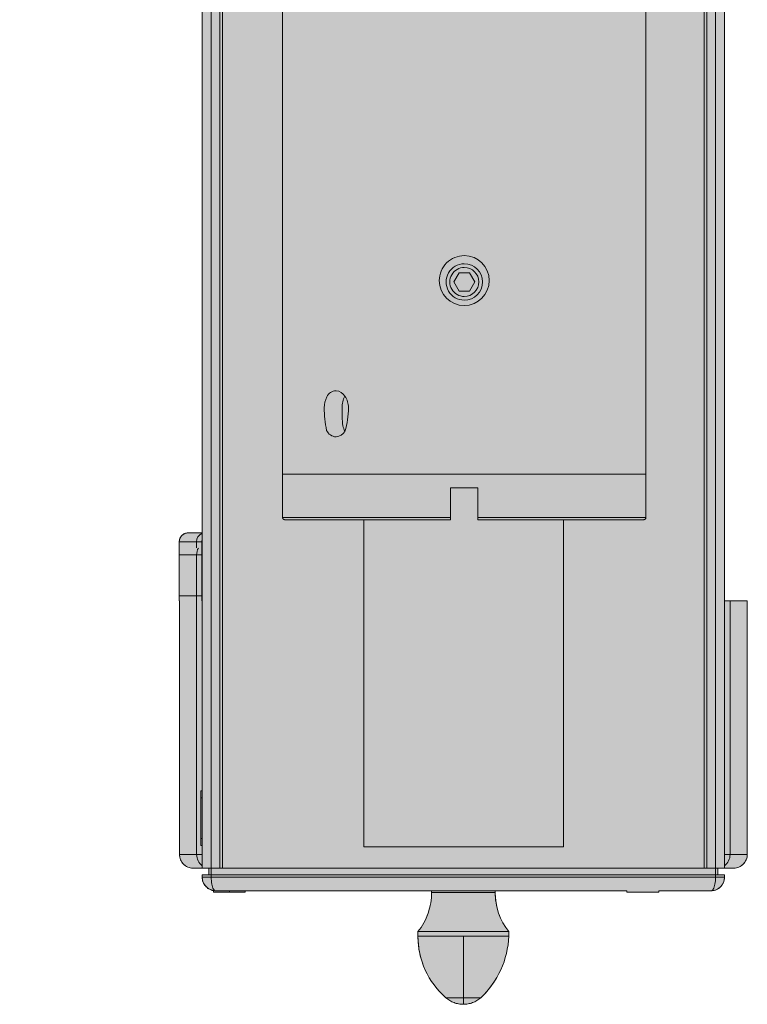
# Model space of a CAD drawing. Units: millimetres. Extents: x -55982 to 67908, y 9021 to 41652.
# Drawn here: x 25412 to 25732, y 32707 to 33141 of the extents above; entities that cross this region are included whole.
import ezdxf

# ---------------------------------------------------------------- set-up
doc = ezdxf.new("R2010")
doc.units = ezdxf.units.MM
doc.linetypes.add('DIVIDE2', pattern=[15.875, 6.35, -3.175, 0, -3.175, 0, -3.175])
doc.layers.add('1-Default', color=7, linetype='Continuous', lineweight=0)
doc.layers.add('710-C-Medical-Equipment-General', color=5, linetype='Continuous', lineweight=13, true_color=0x0000ff)
doc.layers.add('712-C-Medical-Equipment-Outline', color=5, linetype='DIVIDE2', lineweight=13, true_color=0x0000ff)

# ---------------------------------------------------------------- blocks, each defined once
blk = doc.blocks.new('B7120278-3(CSM3 X-Ray Head Track)')
at = {"layer": '710-C-Medical-Equipment-General', "true_color": 0xc8d2ff}
h = blk.add_hatch(color=254, dxfattribs=at)
h.dxf.hatch_style = 1
edge = h.paths.add_edge_path()
edge.add_arc((-233.0413569809716, -225.2938875527798), 18.46068886778201, 254.3635855692421, 258.1665056681429)
edge.add_arc((-236.0769523585514, -239.7129763154207), 3.725562025959064, 258.3846529989343, 265.1805492602972)
edge.add_arc((-236.2947903503446, -242.794377064889), 0.6381257843411443, 261.4229790120756, 297.1395767274783)
edge.add_arc((-236.2563177243974, -243.0478933001323), 0.4032746516861921, 308.7856380228876, 341.6770694075473)
edge.add_line((-235.8734892034809, -243.1746717220576), (-235.8734892034809, -241.9744978366216))
edge.add_line((-235.8734892034809, -241.9744978366216), (-235.3734892034809, -241.9744978366216))
edge.add_line((-235.3734892034809, -241.9744978366216), (-235.3734892034809, -243.1621590316554))
edge.add_arc((-235.0198736044986, -243.0545235015561), 0.3696341423401688, 196.9294988688947, 236.3563982536507)
edge.add_arc((-234.9565501679426, -242.7796818881325), 0.6412967227653459, 245.2868909514685, 277.4035618771817)
edge.add_arc((-235.1140486084405, -240.2432086472709), 3.181498976240539, 274.3287054117954, 281.372314921933)
edge.add_arc((-237.8335649263172, -227.3104611318195), 16.39698672991292, 281.7776432401137, 286.0111917180847)
edge.add_arc((-255.8297132924126, -161.5453987691926), 84.57885720108436, 285.4410503587031, 291.6208050084703)
edge.add_arc((-233.6017389378067, -215.9152740529535), 25.85182750038453, 290.222538818351, 304.3659101288548)
edge.add_arc((-221.865961509051, -232.5101591082275), 5.53826896875764, 301.0547956346365, 352.6266216505685)
edge.add_line((-216.3734890494306, -233.2209118434403), (-216.3734876295566, -54.03884142052448))
edge.add_line((-216.3734876295566, -54.03884142052448), (-176.5234876295581, -54.03884142052448))
edge.add_line((-176.5234876295581, -54.03884142052448), (-176.5234876295544, -57.83041752493955))
edge.add_arc((-173.5216345612062, -57.83041752493955), 3.001853068348282, 180, 262.6146670169042)
edge.add_arc((-267.7187067545201, -784.564201394478), 729.8112752441356, 80.23424403227699, 82.6146670168751, ccw=False)
edge.add_arc((-142.1521426961917, -55.01192516449373), 10.46805430773491, 260.2342440322837, 275.0812297927475)
edge.add_line((-141.2250081968959, -65.43884142050592), (-57.51848762955342, -65.43884278742189))
edge.add_line((-57.51848762955342, -65.43884278742189), (-57.51848762955342, -66.33884142052557))
edge.add_line((-57.51848762955342, -66.33884142052557), (-57.31848762956361, -66.53884142051538))
edge.add_line((-57.31848762956361, -66.53884142051538), (-73.52348762955808, -66.53884142051538))
edge.add_line((-73.52348762955808, -66.53884142051538), (-73.52348762955808, -70.50045283480358))
edge.add_line((-73.52348762955808, -70.50045283480358), (-134.3786611858086, -70.50045283487634))
edge.add_arc((-134.3786611858086, -72.50045283483087), 1.999999999954525, 90, 178.1000000035104)
edge.add_line((-136.3775616176499, -72.43414247817782), (-141.2053935985969, -217.9672976564871))
edge.add_arc((-140.2059433826216, -218.00045283484), 1.000000000032243, 178.1000000021558, 269.999999998124)
edge.add_line((-140.2059433826544, -219.0004528348745), (-138.5085337918936, -218.9708244402955))
edge.add_line((-138.5085337918936, -218.9708244402955), (-138.4961531108602, -219.680113182485))
edge.add_line((-138.4961531108602, -219.680113182485), (-140.1762597466222, -219.6836067549084))
edge.add_arc((-140.174320451315, -220.6162403225972), 0.9326355839471523, 90.11913926330789, 181.7802430645849)
edge.add_line((-141.1065058820168, -220.6452136764492), (-142.496024499178, -260.4358166913134))
edge.add_arc((-135.5002887106966, -260.6801131930588), 7.000000000214571, 177.9999997967263, 269.9999997792909)
edge.add_line((-135.5002887376613, -267.6801131932734), (-102.619325542677, -267.6799754736767))
edge.add_arc((-102.6193477884372, -262.3687345382968), 5.311240935427326, 270.0002399793545, 306.6243826756137)
edge.add_arc((-102.2666964106393, -262.8431580962078), 4.720105835332688, 306.6243826755645, 346.7500830064019)
edge.add_line((-97.67224172547867, -263.9250015427151), (-96.57923281057447, -261.0459147404454))
edge.add_arc((-95.13116273440028, -260.6546436649987), 1.499999999997431, 195.1203488228223, 270)
edge.add_line((-95.13116273440028, -262.1546436649951), (-85.63116273440392, -262.1546436649987))
edge.add_line((-85.63116273440392, -262.1546436649987), (-85.63116273440028, -260.9046436649987))
edge.add_line((-85.63116273440028, -260.9046436649987), (-88.88116273439664, -260.9046436649987))
edge.add_line((-88.88116273439664, -260.9046436649987), (-88.88116273440028, -258.6546436649969))
edge.add_line((-88.88116273440028, -258.6546436649969), (-85.63116273440028, -258.6546436649969))
edge.add_line((-85.63116273440028, -258.6546436649969), (-85.63116273440028, -257.4046436649987))
edge.add_line((-85.63116273440028, -257.4046436649987), (-88.88116273440028, -257.4046436649969))
edge.add_line((-88.88116273440028, -257.4046436649969), (-88.88116273440028, -255.1546436649987))
edge.add_line((-88.88116273440028, -255.1546436649987), (-85.63116273439664, -255.1546436650005))
edge.add_line((-85.63116273439664, -255.1546436650005), (-85.63116273439664, -253.5751419254702))
edge.add_line((-85.63116273439664, -253.5751419254702), (-84.23427823076054, -253.5046436649664))
edge.add_line((-84.23427823076054, -253.5046436649664), (75.62807983092716, -253.5046334281396))
edge.add_arc((75.6280807172443, -267.3457205310951), 13.84108710295553, 78.5790366209273, 90.00000366894818, ccw=False)
edge.add_line((78.36883726525411, -253.7787036984919), (78.36883726525411, -255.154643665026))
edge.add_line((78.36883726525411, -255.154643665026), (81.61883726525411, -255.154643665026))
edge.add_line((81.61883726525411, -255.154643665026), (81.61883726525411, -257.4046436650242))
edge.add_line((81.61883726525411, -257.4046436650242), (78.36883726525411, -257.4046436650242))
edge.add_line((78.36883726525411, -257.4046436650242), (78.36883726525411, -258.6546436650242))
edge.add_line((78.36883726525411, -258.6546436650242), (81.61883726525411, -258.6546436650242))
edge.add_line((81.61883726525411, -258.6546436650242), (81.61883726525411, -260.9046436650242))
edge.add_line((81.61883726525411, -260.9046436650242), (78.36883726525411, -260.9046436650242))
edge.add_line((78.36883726525411, -260.9046436650242), (78.36883726525411, -262.1546436650242))
edge.add_line((78.36883726525411, -262.1546436650242), (87.86883726525411, -262.1546436650242))
edge.add_line((87.86883726525411, -262.1546436650242), (88.49202498028899, -262.0259561355633))
edge.add_line((88.49202498028899, -262.0259561355633), (89.20594370035542, -264.5239194206188))
edge.add_arc((93.11561212781453, -263.6802767604931), 3.999655003954211, 192.1767912082301, 231.9320526715462)
edge.add_arc((93.12431078892405, -263.6644741647106), 4.017460672055052, 231.9733477920832, 271.7250912086996)
edge.add_line((93.24525231525331, -267.6801140139396), (100.4959875661625, -267.6801129915821))
edge.add_arc((100.6620765704574, -268.688249086259), 1.021725962642715, 99.3553618041927, 178.5649708753853)
edge.add_line((99.64067105605864, -268.6626616304493), (99.60606552475656, -278.1150188496376))
edge.add_arc((101.5644145025763, -278.1221884587903), 1.958362101916514, 179.7902383514762, 271.2097612374575)
edge.add_line((101.6057609080235, -280.080114043938), (117.4655110764215, -280.0801141008378))
edge.add_arc((117.4655110835956, -278.0801141008378), 1.999999999999091, 269.9999997944773, 358.9999997944957)
edge.add_line((119.465206473782, -278.1150189208856), (119.430601011125, -268.6626617014499))
edge.add_arc((118.4443555346079, -268.6662723860863), 0.9862520859262734, 0.2097612323520352, 90.79023835637881)
edge.add_line((118.4307533194951, -267.6801141042997), (126.8940902361428, -267.6801141346623))
edge.add_arc((126.8940902612558, -260.6801141346732), 6.999999999989086, 269.9999997944476, 361.9999997945228)
edge.add_line((133.8898260512542, -260.4358176828446), (127.58236934663, -72.43420570055605))
edge.add_arc((125.5827162646419, -72.5012940893539), 2.000778173665408, 1.921553449221416, 89.97844654722677)
edge.add_line((125.5834689147887, -70.50051605725457), (76.2307520714894, -70.50051605703266))
edge.add_arc((76.2307520714894, -71.10051605701483), 0.5999999999821739, 90, 180.0000000125065)
edge.add_line((75.63075207150541, -71.1005160571458), (75.62502294550359, -71.62323803823529))
edge.add_line((75.62502294550359, -71.62323803823529), (75.47738276901873, -71.62332251217777))
edge.add_line((75.47738276901873, -71.62332251217777), (75.47704050065659, -71.02511956371018))
edge.add_arc((74.87704059890893, -71.0254628602197), 0.5999999999580699, 0.03278240356655516, 90.03284778529988)
edge.add_line((74.87669661772452, -70.42546295886495), (66.47651237044192, -70.42546295886495))
edge.add_line((66.47651237044192, -70.42546295886495), (66.47651237044192, -66.53884142051538))
edge.add_line((66.47651237044192, -66.53884142051538), (50.27151237045473, -66.53884142051538))
edge.add_line((50.27151237045473, -66.53884142051538), (50.47151237044454, -66.33884142052557))
edge.add_line((50.47151237044454, -66.33884142052557), (50.47151237044454, -65.438841461224))
edge.add_line((50.47151237044454, -65.438841461224), (131.9332280429153, -65.438841461224))
edge.add_arc((202.0750178031558, 3.9111115794949), 98.6371464384473, 224.6747591371804, 231.7580690610878)
edge.add_arc((196.3843056060832, -3.448921840972616), 89.33413147320498, 231.7027645671488, 241.742194364515)
edge.add_arc((193.8387191578986, -7.951397208500566), 84.16312401099425, 241.817466446081, 244.5693588911598)
edge.add_arc((193.953687679179, -41.38110717052041), 55.92348329363217, 229.5851720968198, 240.4438541724188)
edge.add_arc((169.9203789180283, -85.6587799327026), 5.63069050824475, 230.8832814878227, 270.9861628983344)
edge.add_arc((169.7065737335834, -81.93493811306507), 9.358857609730963, 271.9025730980309, 303.0468449461593)
edge.add_line((174.8101885363394, -89.7797664543541), (182.5723174568629, -90.9612080365514))
edge.add_arc((183.1108850116216, -87.42279288726058), 3.579167051113409, 261.3456686823884, 296.3130915993817)
edge.add_arc((180.6709382654226, -82.48877438945965), 9.083517935724926, 296.3130915994004, 317.1736083883582)
edge.add_arc((179.0408344073767, -80.9778863536103), 11.30613379207274, 317.1736083883616, 344.8403935951368)
edge.add_arc((158.1269325095891, -75.31153465724128), 32.97405556914334, 344.8403935951355, 357.0128591129954)
edge.add_arc((177.4167616589002, -76.31813063514346), 13.65798081073689, 357.0128591129971, 381.0354128427726)
edge.add_arc((179.0885675329009, -75.67519865326904), 11.86680901170199, 21.03541284278331, 48.28292428029978)
edge.add_arc((185.0250865438356, -69.01619245712209), 2.945787686342647, 48.2829242802814, 91.95478279879025)
edge.add_line((184.9246034351236, -66.07211904807264), (180.9040711251073, -65.43884116563459))
edge.add_line((180.9040711251073, -65.43884116563459), (201.4311247852129, -65.43884116563459))
edge.add_arc((201.4311247852165, -61.41195309622708), 4.026888069406596, 269.9999999999482, 329.7786334644424)
edge.add_arc((199.8059085858222, -60.46524313442751), 5.907735603507771, 329.7786334644944, 357.9698354561599)
edge.add_arc((-186.4426570607575, -46.77354575230493), 392.3988959697494, 357.9698354561098, 358.9510863589015)
edge.add_line((205.8904852607775, -53.9567897540328), (205.8660386719639, -51.21336823157981))
edge.add_line((205.8660386719639, -51.21336823157981), (208.6335740603026, -51.28583869620343))
edge.add_arc((208.4765123704419, -57.28378264605635), 5.999999999999024, -8.697043085703626e-12, 88.49999999987102, ccw=False)
edge.add_line((214.4765123704419, -57.28378264605635), (214.4765123704419, -67.43884142052593))
edge.add_line((214.4765123704419, -67.43884142052593), (215.4765123704419, -67.43884142052593))
edge.add_line((215.4765123704419, -67.43884142052593), (215.4765123704419, -210.5839788194626))
edge.add_line((215.4765123704419, -210.5839788194626), (212.4169474683004, -210.5839788194626))
edge.add_arc((212.4169474683004, -212.5839788194626), 2, 90, 180)
edge.add_line((210.4169474683004, -212.5839788194626), (210.4169474683004, -225.5839788194626))
edge.add_line((210.4169474683004, -225.5839788194626), (210.4765123704419, -225.5839788194626))
edge.add_line((210.4765123704419, -225.5839788194626), (210.4765123704419, -281.4388414205259))
edge.add_arc((213.4765123704419, -281.4388414205259), 3, 180, 270)
edge.add_line((213.4765123704419, -284.4388414205259), (216.9765123704419, -284.4388414205259))
edge.add_line((216.9765123704419, -284.4388414205259), (216.9765123704419, -285.9388414205259))
edge.add_line((216.9765123704419, -285.9388414205259), (215.4765123704492, -285.9388414205259))
edge.add_line((215.4765123704492, -285.9388414205259), (215.4765123704419, -286.4388420638552))
edge.add_arc((218.4765107538988, -286.4388420638879), 2.999998383456841, 179.9999999993747, 260.4059578661917)
edge.add_line((217.9765123704419, -289.3968805892091), (217.9765123704419, -289.7388414205252))
edge.add_line((217.9765123704419, -289.7388414205252), (224.9765123704419, -289.7388414205252))
edge.add_line((224.9765123704419, -289.7388414205252), (224.9765123704456, -289.4388414205259))
edge.add_line((224.9765123704456, -289.4388414205259), (265.9765123704419, -289.4388414205259))
edge.add_line((265.9765123704419, -289.4388414205259), (265.9765123704419, -289.7785873826815))
edge.add_arc((251.9765123704419, -289.778587382687), 14, -38.21321070173832, 2.2282620193436742e-11, ccw=False)
edge.add_line((262.9765123704419, -298.4388414205314), (262.9765123704456, -299.4388414205241))
edge.add_arc((280.9765123704783, -299.4388414205114), 18.00000000003274, 180.0000000000405, 228.8879114740645)
edge.add_arc((272.9765123704383, -308.6055080872065), 5.833333333318397, 228.8879154646307, 270.0000000000357)
edge.add_arc((272.9765123704456, -308.6055080872029), 5.833333333320297, 269.9999999999642, 311.1120845355802)
edge.add_arc((263.3001672885257, -298.6768663495204), 19.69109346358062, 313.3297844991884, 357.7823040267494)
edge.add_line((282.9765123704419, -299.4388414205296), (282.9765123704492, -298.4388414205314))
edge.add_arc((293.9765123704528, -289.7785873826742), 14.00000000001076, 180.0000000000298, 218.21321070177, ccw=False)
edge.add_line((279.9765123704419, -289.7785873826815), (279.9765123704456, -289.4388414205259))
edge.add_line((279.9765123704456, -289.4388414205259), (308.9765123704419, -289.4388414205259))
edge.add_line((308.9765123704419, -289.4388414205259), (308.9765123704419, -289.7388414205252))
edge.add_line((308.9765123704419, -289.7388414205252), (315.9765123704419, -289.7388414205252))
edge.add_line((315.9765123704419, -289.7388414205252), (315.9765123704456, -289.4388414205259))
edge.add_line((315.9765123704456, -289.4388414205259), (327.4765123704419, -289.4388414205259))
edge.add_arc((327.4765123704419, -286.4388415508893), 2.999999869636667, 270, 360.0000158034634)
edge.add_line((330.4765122400786, -286.4388407234219), (330.4765123704419, -285.9388414205259))
edge.add_line((330.4765123704419, -285.9388414205259), (328.9765123704419, -285.9388414205259))
edge.add_line((328.9765123704419, -285.9388414205259), (328.9765123704419, -284.4388414205259))
edge.add_line((328.9765123704419, -284.4388414205259), (332.4765123704419, -284.4388414205259))
edge.add_arc((332.4765123704419, -281.4388414205259), 3, 270, 360)
edge.add_line((335.4765123704419, -281.4388414205259), (335.4765123704419, -225.5839788194626))
edge.add_line((335.4765123704419, -225.5839788194626), (330.4765123704419, -225.5839788194626))
edge.add_line((330.4765123704419, -225.5839788194626), (330.4765123704419, 60.56115857947589))
edge.add_line((330.4765123704419, 60.56115857947589), (328.9765123704419, 60.56115857947589))
edge.add_line((328.9765123704419, 60.56115857947589), (328.9765123704419, 62.06115857947589))
edge.add_line((328.9765123704419, 62.06115857947589), (330.4765122994249, 62.06115857947589))
edge.add_line((330.4765122994249, 62.06115857947589), (330.4765122994249, 62.56115857945588))
edge.add_arc((327.4764510288333, 62.56112271689199), 3.000061270806036, 0.0006849105468698995, 45.00048580352234)
edge.add_arc((327.4765123704419, 62.56118405953748), 2.999974519937689, 45.00048580356826, 90)
edge.add_line((327.4765123704419, 65.56115857947407), (315.9765123704419, 65.56115857947589))
edge.add_line((315.9765123704419, 65.56115857947589), (315.9765123704419, 65.86115857947516))
edge.add_line((315.9765123704419, 65.86115857947516), (308.9765123704419, 65.86115857947516))
edge.add_line((308.9765123704419, 65.86115857947516), (308.9765123704419, 65.56115857947589))
edge.add_line((308.9765123704419, 65.56115857947589), (286.9765123704419, 65.56115857947589))
edge.add_line((286.9765123704419, 65.56115857947589), (286.9765123704419, 207.3611585794752))
edge.add_line((286.9765123704419, 207.3611585794752), (286.6111734699516, 207.3611585794752))
edge.add_line((286.6111734699516, 207.3611585794752), (286.6111734699589, 207.9358252225738))
edge.add_arc((284.9117937446863, 210.1611585794726), 2.799999999998913, 307.3672264703446, 353.8493601721103)
edge.add_line((287.6956759261011, 209.8611585794752), (290.8651288679248, 209.8611585794752))
edge.add_arc((290.8652713808187, 212.8610125902123), 2.999854014121424, 269.9972780717615, 359.000001413709)
edge.add_line((293.8646685039348, 212.8086579927112), (294.4711808187931, 247.5557743729732))
edge.add_arc((294.1712304415196, 247.5611601050041), 0.2999987248906353, 358.9713413184459, 449.996520230887)
edge.add_arc((294.1712486435572, 248.1611589481945), 0.3000001188547691, 270.0000034212075, 361.00002730559)
edge.add_line((294.4712030684423, 248.1663948151509), (293.8123117704745, 285.9132210843927))
edge.add_arc((290.8171803800033, 285.8656527148523), 2.995509104637601, 0.9098891968222043, 90.08427054225912)
edge.add_line((290.812774591519, 288.8611585794752), (258.1394729576205, 288.8131027042073))
edge.add_arc((258.0920417246307, 285.8617054843089), 2.951778323568127, 89.07929182605712, 179.0000009830446)
edge.add_line((255.1407129703148, 285.9132210686876), (254.4818424975238, 248.1665198496339))
edge.add_arc((254.7817945901406, 248.1611585801911), 0.3000000017921202, 178.9760184570147, 269.9965731055979)
edge.add_arc((254.7820479155598, 247.5609096252265), 0.3002490762547734, 90.05176551414223, 181.0000002238763)
edge.add_line((254.4818445687124, 247.5556695551422), (255.0883554582251, 212.8086917389774))
edge.add_arc((258.087898807913, 212.8611607976018), 3.00000221812747, 181.0021355585651, 270)
edge.add_line((258.087898807913, 209.8611585794752), (261.25734881479, 209.8611585794752))
edge.add_arc((264.0412309962048, 210.1611585794708), 2.799999999999333, 186.1506398278526, 232.6327735296553)
edge.add_line((262.3418512709322, 207.935825222572), (262.3418512709322, 207.3611585794752))
edge.add_line((262.3418512709322, 207.3611585794752), (261.9765123704419, 207.3611585794752))
edge.add_line((261.9765123704419, 207.3611585794752), (261.9765125223639, 65.56115861911894))
edge.add_line((261.9765125223639, 65.56115861911894), (224.9765123704419, 65.56115857947589))
edge.add_line((224.9765123704419, 65.56115857947589), (224.9765123704419, 65.86115857947516))
edge.add_line((224.9765123704419, 65.86115857947516), (217.9765123704419, 65.86115857947516))
edge.add_line((217.9765123704419, 65.86115857947516), (217.9765123704419, 65.51919659795021))
edge.add_arc((218.3668376454698, 62.71892133227084), 2.827347764939142, 97.93522671563488, 136.4783947840448)
edge.add_arc((218.5329634893315, 62.56115469488941), 3.056450597459416, 136.4783947839337, 179.9999402481895)
edge.add_line((215.4765128918734, 62.56115788235729), (215.4765123704419, 62.06115857947589))
edge.add_line((215.4765123704419, 62.06115857947589), (216.9765123704419, 62.06115857947589))
edge.add_line((216.9765123704419, 62.06115857947589), (216.9765123704419, 60.56115857947589))
edge.add_line((216.9765123704419, 60.56115857947589), (215.4765123704419, 60.56115857947589))
edge.add_line((215.4765123704419, 60.56115857947589), (215.4765123704419, 58.56115857947589))
edge.add_line((215.4765123704419, 58.56115857947589), (214.4765123704419, 58.56115857947589))
edge.add_line((214.4765123704419, 58.56115857947589), (214.4765123704419, 54.3168660867741))
edge.add_line((214.4765123704419, 54.3168660867741), (209.3720512152795, 54.3168660867741))
edge.add_arc((211.8253670177728, 53.6934579029803), 2.531283506520621, 165.7424236465391, 194.2575763534608)
edge.add_arc((211.3326260915637, 53.42210937534946), 1.991933695435974, 190.1800860186833, 223.3124393681976)
edge.add_line((209.8832476392927, 52.0556899854455), (209.8832476392927, 50.97094866107363))
edge.add_arc((210.0798848012528, 52.89122108896117), 1.930314060138616, 216.3387726536672, 264.1532537133104, ccw=False)
edge.add_arc((214.1556588674612, 56.03210930513887), 7.075555428267357, 200.6151020862129, 217.2695438959472, ccw=False)
edge.add_arc((-2088.056634875875, 43.8677515552954), 2295.610189223977, 0.2414310445270965, 1.324127097103787)
edge.add_arc((-3777.225863800229, 4.823461616791974), 3985.230602370581, 1.324127097101543, 1.990306704228739)
edge.add_arc((199.6049387023231, 143.0238369559975), 5.999197252628411, 1.990306704230375, 60.00000004017041)
edge.add_line((202.6045373249945, 148.21929418119), (163.9765123704419, 170.5211947508451))
edge.add_arc((165.4765123704092, 173.1192709621791), 2.999999999966941, 180.0000006982073, 240.0000000003575, ccw=False)
edge.add_line((162.4765123704419, 173.1192709256211), (162.4765121794808, 188.7914066929479))
edge.add_arc((159.4716826454242, 189.1529191023292), 3.026498265467138, 353.1396919606154, 436.902826375951)
edge.add_line((160.1574970228467, 192.1006895124192), (-75.86143380131398, 247.0117421333998))
edge.add_arc((-76.3641891223524, 243.0858274257844), 3.957975392080006, 82.70238285342204, 119.9999907742211)
edge.add_line((-78.34317626646225, 246.5135349815355), (-87.58886366611114, 241.1755368575014))
edge.add_arc((-97.58886365907892, 258.4960449119408), 19.99999997808141, 279.81620321416733, 300.00000001299065, ccw=False)
edge.add_arc((-97.58886366654406, 258.496044955089), 20.00000002187188, 259.6324064670518, 279.8162032141657, ccw=False)
edge.add_arc((-101.3680826558812, 237.8389032175692), 1.000000000351095, 79.63240646707744, 119.9999999999466)
edge.add_line((-101.8680826560558, 238.7049286216588), (-168.7725046472478, 200.0776425750792))
edge.add_arc((-168.2725046474043, 199.2116171713496), 0.999999999874213, 119.9999999938115, 160.3675935439403)
edge.add_arc((-188.0517236373635, 206.267288377805), 20.00000000075304, 320.183796774918, 340.3675935440118, ccw=False)
edge.add_arc((-188.0517236362612, 206.2672883768828), 19.99999999931561, 299.99999999986767, 320.18379677492527, ccw=False)
edge.add_line((-178.0517236366431, 188.9467803017633), (-203.5234876316681, 174.2406505025774))
edge.add_arc((-223.5234876295108, 208.8816666550847), 39.99999999989894, 290.148477087045, 299.9999999965154, ccw=False)
edge.add_arc((-223.5234876294671, 208.8816666548482), 39.99999999966269, 280.2969541775713, 290.14847708710255, ccw=False)
edge.add_line((-216.3734911535539, 169.5258849910642), (-216.3734894708105, 199.2391394421702))
edge.add_arc((-217.3211149708513, 199.2898865972493), 0.9489833307684865, 356.9346296563218, 450)
edge.add_line((-217.3211149708513, 200.2388699280182), (-234.8465077945293, 201.1573368372792))
edge.add_arc((-234.8727160565941, 200.657253401183), 0.5007697235829804, 87.0000000316763, 180.0093178122392)
edge.add_line((-235.3734857735544, 200.6571719627555), (-235.3734880358097, 199.5350294596083))
edge.add_line((-235.3734880358097, 199.5350294596083), (-235.8734871559354, 199.508825616078))
edge.add_line((-235.8734871559354, 199.508825616078), (-235.8734895364905, 200.6836107071522))
edge.add_arc((-236.3741146632055, 200.6836096926963), 0.5006251267160498, 0.0001161029190353437, 93.01730626653155)
edge.add_line((-236.4004663639862, 201.183540793314), (-254.4258670130366, 200.238869575589))
edge.add_arc((-254.3735335365127, 199.240287355693), 0.9999526202072172, 92.99999999700178, 180.0454617297035)
edge.add_line((-255.3734858419484, 199.2394939365022), (-255.3734858419484, -233.2209118434403))
edge.add_arc((-249.7754737277901, -233.2209118434421), 5.598012114158337, 179.9999999999814, 238.0350444254738)
edge.add_arc((-235.7337514090214, -204.0517403303402), 37.94254051470322, 243.3726459229931, 252.6168534176553)
edge.add_arc((-187.4187532370561, -64.0833089610569), 186.002473175828, 251.2948272464248, 254.2148699353673)
at = {"layer": '710-C-Medical-Equipment-General'}
for p, q in [((210.4169474683004, -212.5839788194626), (215.4765123704419, -212.5839788537014)), ((214.2048262561802, -213.8717399771904), (214.2048262648932, -212.5839788450958)), ((210.5004528926365, -224.4388414205241), (215.4169012127095, -224.4388414205259)), ((221.4765123704419, -289.4388414205259), (221.4765123704419, -289.7388414205252)), ((265.9765123704419, -289.4388414205259), (279.9765123704419, -289.4388414205259)), ((265.9765123704419, -289.7785873826815), (279.9765123704419, -289.7785873827561)), ((262.9765123704419, -298.4388414205314), (282.9765123704419, -298.4388414205259)), ((262.9765123704456, -299.4388414206223), (282.9765123704419, -299.4388414206223)), ((272.9766022811455, -299.4388414206715), (272.9764551545304, -314.4388414202422)), ((269.1408963849535, -313.0004856513697), (276.8121283559485, -313.0004856513551))]:
    blk.add_line(p, q, dxfattribs=at)
for points in [[(215.4765123704419, -67.43884142052593), (215.4765123704419, -210.5839788194626), (212.4169474683004, -210.5839788194626, 0.414213562373095), (210.4169474683004, -212.5839788194626), (210.4169474683004, -225.5839788194626), (210.4765123704419, -225.5839788194626), (210.4765123704419, -281.4388414205259, 0.4142135623730949), (213.4765123704419, -284.4388414205259), (216.9765123704419, -284.4388414205259), (216.9765123704419, -285.9388414205259), (215.4765123704492, -285.9388414205259), (215.4765123704419, -286.4388420638552, 0.3659775109678891), (217.9765123704419, -289.3968805892091), (217.9765123704419, -289.7388414205252), (224.9765123704419, -289.7388414205252), (224.9765123704456, -289.4388414205259), (265.9765123704419, -289.4388414205259), (265.9765123704419, -289.7785873826815, -0.1682991173558568), (262.9765123704419, -298.4388414205314), (262.9765123704456, -299.4388414205241, 0.2166092034584514), (269.1408963849535, -313.0004856513697, 0.1813345551654533), (272.9765123704419, -314.4388414205241, 0.1813345551664225), (276.8121283559485, -313.0004856513551, 0.1964301909773845), (282.9765123704419, -299.4388414205296), (282.9765123704492, -298.4388414205314, -0.1682991173557765), (279.9765123704419, -289.7785873826815), (279.9765123704456, -289.4388414205259), (308.9765123704419, -289.4388414205259), (308.9765123704419, -289.7388414205252), (315.9765123704419, -289.7388414205252), (315.9765123704456, -289.4388414205259), (327.4765123704419, -289.4388414205259, 0.4142136431596173), (330.4765122400786, -286.4388407234219), (330.4765123704419, -285.9388414205259), (328.9765123704419, -285.9388414205259), (328.9765123704419, -284.4388414205259), (332.4765123704419, -284.4388414205259, 0.414213562373095), (335.4765123704419, -281.4388414205259), (335.4765123704419, -225.5839788194626), (330.4765123704419, -225.5839788194626), (330.4765123704419, 60.56115857947589)], [(217.4765123731268, 62.56115723408948), (217.4763685160033, -286.4388400751413, 0.04311675768944571), (217.6107063917952, -287.9937823004439, 0.08032787938139598), (217.9869474693769, -289.0827172865957, 0.1014347203683878), (218.223712897794, -289.3665915459969, 0.2000714674744496), (218.4763685133221, -289.4388414205241, 60.12896723199854)], [(328.4765123704419, -69.17089222809409), (328.4765123677644, -286.4388400751413, -0.04311675768944571), (328.342174491976, -287.9937823004439, -0.08032787938139598), (327.9659334143871, -289.0827172865957, -0.1014347203683878), (327.7291679859773, -289.3665915459969, -0.2000714674744496), (327.4765123704419, -289.4388414205241, -60.12896723199854)], [(215.4765123704419, -225.5839788194626), (215.4169012127095, -225.5839788194626), (215.4169483922196, -212.5839930282909, -0.06123716456940287), (215.4765094184258, -212.0995168510253, -0.7810435348549556)], [(214.2643911583436, -215.4388414205259), (214.2642473011801, -281.4388414205259, 0.2325546220236027), (215.4763685133221, -283.9039992495, 2.03375520887131)], [(331.6886335825839, -225.5839788194626), (331.6886335825839, -281.4388414205259, -0.2325546220236027), (330.4765123704456, -283.9039992495, -2.03375520887131)], [(224.9765123704419, -289.4388414205259), (218.4442753863987, -289.4388348169959, -0.03870986871456793), (217.9765123704419, -289.3968805892091, -14.54717965447193)]]:
    blk.add_lwpolyline(points, format="xyb", dxfattribs=at)
for points in [[(219.3763685133235, -284.4388414206587), (219.3763685133235, -69.43884142052593)], [(219.9763685133221, -284.4388414206587), (219.9763685133221, -69.43884142052593)], [(325.9765123704456, -284.4388414206587), (325.9765123704456, -69.43884142052593)], [(326.5765123704477, -284.4388414206587), (326.5765123704477, -69.43884142052593)], [(215.4763685133221, -284.4388414205259), (215.4765123704419, -210.5839788194626)], [(210.5004528926365, -215.4388414205241), (215.4169012127095, -215.4388414205241)], [(330.4765123704456, -284.4388414205259), (330.4765123704419, -225.5839788194626)], [(215.4765123704419, -267.4388414205241), (215.1765123704463, -267.4388414205241), (215.1765123704463, -279.4388414205241), (215.4765123704419, -279.4388414205241)], [(215.1765123704463, -268.9388414205241), (215.4765123704419, -268.9388414205241)], [(215.4765123704419, -277.9388414205241), (215.1765123704463, -277.9388414205241)], [(210.4765123704419, -281.4388414205259), (215.4765123704419, -281.4388414205259)], [(335.4765123704419, -281.4388414205259), (330.4765123704456, -281.4388414205259)], [(216.9765123704419, -284.4388414205259), (328.9765123704419, -284.4388414206624)], [(328.9765123704419, -285.9388414205259), (216.9765123704419, -285.9388414205259)], [(215.4765123704419, -286.4388414205059), (330.4765122400713, -286.4388714041143)]]:
    blk.add_lwpolyline(points, dxfattribs=at)
for centre, radius, start, end in [((216.2002219351089, -212.5510927759588), 1.995666657366366, 111.2624537421687, 180.9442041724832), ((217.4142236148946, -215.4342172765173), 3.149835850812777, 151.4705507859325, 180.084113599317)]:
    blk.add_arc(centre, radius, start, end, dxfattribs=at)
at = {"layer": '712-C-Medical-Equipment-Outline'}
blk.add_lwpolyline([(215.4765123704419, -67.43884142052593), (215.4765123704419, -210.5839788194626), (212.4169474683004, -210.5839788194626, 0.414213562373095), (210.4169474683004, -212.5839788194626), (210.4169474683004, -225.5839788194626), (210.4765123704419, -225.5839788194626), (210.4765123704419, -281.4388414205259, 0.4142135623730949), (213.4765123704419, -284.4388414205259), (216.9765123704419, -284.4388414205259), (216.9765123704419, -285.9388414205259), (215.4765123704492, -285.9388414205259), (215.4765123704419, -286.4388420638552, 0.3659775109678891), (217.9765123704419, -289.3968805892091), (217.9765123704419, -289.7388414205252), (224.9765123704419, -289.7388414205252), (224.9765123704456, -289.4388414205259), (265.9765123704419, -289.4388414205259), (265.9765123704419, -289.7785873826815, -0.1682991173558568), (262.9765123704419, -298.4388414205314), (262.9765123704456, -299.4388414205241, 0.2166092034584514), (269.1408963849535, -313.0004856513697, 0.1813345551654533), (272.9765123704419, -314.4388414205241, 0.1813345551664225), (276.8121283559485, -313.0004856513551, 0.1964301909773845), (282.9765123704419, -299.4388414205296), (282.9765123704492, -298.4388414205314, -0.1682991173557765), (279.9765123704419, -289.7785873826815), (279.9765123704456, -289.4388414205259), (308.9765123704419, -289.4388414205259), (308.9765123704419, -289.7388414205252), (315.9765123704419, -289.7388414205252), (315.9765123704456, -289.4388414205259), (327.4765123704419, -289.4388414205259, 0.4142136431596173), (330.4765122400786, -286.4388407234219), (330.4765123704419, -285.9388414205259), (328.9765123704419, -285.9388414205259), (328.9765123704419, -284.4388414205259), (332.4765123704419, -284.4388414205259, 0.414213562373095), (335.4765123704419, -281.4388414205259), (335.4765123704419, -225.5839788194626), (330.4765123704419, -225.5839788194626), (330.4765123704419, 60.56115857947589)], format="xyb", dxfattribs=at)
blk = doc.blocks.new('A712L020-3(Ceiling Suspension CSM3 Long)1')
at = {"layer": '710-C-Medical-Equipment-General', "true_color": 0xc8d2ff}
h = blk.add_hatch(color=254, dxfattribs=at)
h.dxf.hatch_style = 1
edge = h.paths.add_edge_path()
edge.add_line((-898.3212920067735, -1571.130025997732), (-898.3212920067717, -1685.703909486843))
edge.add_arc((-897.8212920067717, -1685.703909486845), 0.5, 180, 270)
edge.add_line((-897.8212920067717, -1686.203909486845), (-880.4212920067721, -1686.203909486845))
edge.add_line((-880.4212920067721, -1686.203909486845), (-880.4212920067703, -1758.28402339596))
edge.add_line((-880.4212920067703, -1758.284023395958), (-836.500981789969, -1758.284023395958))
edge.add_line((-836.500981789969, -1758.284023395958), (-836.5009817899709, -1686.203909486843))
edge.add_line((-836.5009817899709, -1686.203909486845), (-818.8212920067717, -1686.203909486845))
edge.add_arc((-818.8212920067717, -1685.703909486845), 0.5, 270, 360)
edge.add_line((-818.3212920067717, -1685.703909486845), (-818.3212920067735, -1571.130025997734))
edge.add_line((-818.3212920067735, -1571.130025997732), (-898.3212920067735, -1571.130025997732))
at = {"layer": '710-C-Medical-Equipment-General'}
for p, q in [((-898.3212920067717, -1676.203909486845), (-818.3212920067717, -1676.203909486845)), ((-898.3212920067717, -1685.703909486845), (-861.3212920067681, -1685.703909486845)), ((-880.4212920067721, -1686.442750744092), (-880.4212920067721, -1686.203909486845)), ((-855.3212920067681, -1685.703909486845), (-818.3212920067717, -1685.703909486845))]:
    blk.add_line(p, q, dxfattribs=at)
for points in [[(-898.3212920067735, -1571.130025997732), (-898.3212920067717, -1685.703909486845, 0.4142135623730949), (-897.8212920067717, -1686.203909486845), (-880.4212920067721, -1686.203909486845), (-880.4212920067703, -1758.284023395958), (-836.500981789969, -1758.284023395958), (-836.5009817899709, -1686.203909486845), (-818.8212920067717, -1686.203909486845, 0.414213562373095), (-818.3212920067717, -1685.703909486845), (-818.3212920067735, -1571.130025997732)], [(-898.3212920067717, -1571.130025997732), (-898.3212920067717, -1685.703909486845, 0.4142135623730949), (-897.8212920067717, -1686.203909486845), (-880.4212920067721, -1686.203909486845), (-880.4212920067685, -1758.284023395958), (-836.5009817899672, -1758.284023395958), (-836.5009817899709, -1686.203909486845), (-818.8212920067717, -1686.203909486845, 0.414213562373095), (-818.3212920067717, -1685.703909486845), (-818.3212920067717, -1571.130025997732)], [(-888.6134246572574, -1666.519930895905, 0.2952339629654994), (-886.5345452106912, -1667.95249776751, 0.2331307197603468), (-884.58841449396, -1666.745071995487, 0.07602620441397315), (-883.8293423924924, -1661.529877617017, 0.1511326840449374), (-884.58841449396, -1658.988715108371, 0.2322009187515692), (-886.534544906478, -1657.781289348379, 0.2876440439459294), (-888.5609887625442, -1659.115093612832, 0.1238616179762715), (-889.1326432513897, -1661.529877617017, 0.05526695355049947)]]:
    blk.add_lwpolyline(points, format="xyb", close=True, dxfattribs=at)
for points in [[(-858.3212920090436, -1628.029877617017, -2.4142135616668), (-863.8212920067681, -1633.529877617017, -0.414213562494276), (-858.3212920090436, -1628.029877617017)], [(-858.3212920083379, -1629.829877617016, -0.9999999996075533), (-858.3212920051983, -1637.829877617016, -1.000000000392447), (-858.3212920083379, -1629.829877617016)], [(-858.3212920080232, -1630.629877617015, -0.9999999996077806), (-858.321292005513, -1637.029877617017, -1.00028962782167), (-858.3194386609821, -1630.629878153719, -0.9994209966720534)], [(-884.5883454220939, -1658.98859937103, 0.07532826314678323), (-885.0733025058862, -1660.216298370386, 0.0571411550911551), (-885.2235867575591, -1661.529877617017, 0.01893370633886636), (-885.0733026810803, -1665.517487992573, 0.05928418923368991), (-884.5883454220939, -1666.745187732828, -1.727933956742262)]]:
    blk.add_lwpolyline(points, format="xyb", dxfattribs=at)
blk.add_lwpolyline([(-859.4759925451481, -1631.829877617016), (-860.6306930835281, -1633.829877617016), (-859.4759925451481, -1635.829877617016), (-857.1665914683917, -1635.829877617016), (-856.0118909300118, -1633.829877617016), (-857.1665914683917, -1631.829877617016)], close=True, dxfattribs=at)
blk.add_lwpolyline([(-880.4212920067721, -1686.203909486845), (-861.3212920067681, -1686.203909486845), (-861.3212920067681, -1679.203909486845), (-855.3212920067681, -1679.203909486845), (-855.3212920067681, -1686.203909486845), (-836.5009817899709, -1686.203909486845)], dxfattribs=at)
at = {"layer": '712-C-Medical-Equipment-Outline'}
blk.add_lwpolyline([(-898.3212920067717, -1571.130025997732), (-898.3212920067717, -1685.703909486845, 0.4142135623730949), (-897.8212920067717, -1686.203909486845), (-880.4212920067721, -1686.203909486845), (-880.4212920067703, -1758.284023395958), (-836.500981789969, -1758.284023395958), (-836.5009817899709, -1686.203909486845), (-818.8212920067717, -1686.203909486845, 0.414213562373095), (-818.3212920067717, -1685.703909486845), (-818.3212920067717, -1571.130025997732)], format="xyb", close=True, dxfattribs=at)
at = {"layer": '1-Default', "color": 254, "true_color": 0xc8d2ff}
blk.add_blockref('B7120278-3(CSM3 X-Ray Head Track)', (-1131.499958548238, -1478.511341123067), dxfattribs=at)

msp = doc.modelspace()

# ---------------------------------------------------------------- block references
at = {"layer": '1-Default', "color": 254, "true_color": 0xc8d2ff, "xscale": 2, "yscale": 2, "zscale": 2}
msp.add_blockref('A712L020-3(Ceiling Suspension CSM3 Long)1', (27324.40859394592, 36293.3254221557), dxfattribs=at)

doc.saveas('drawing.dxf')
